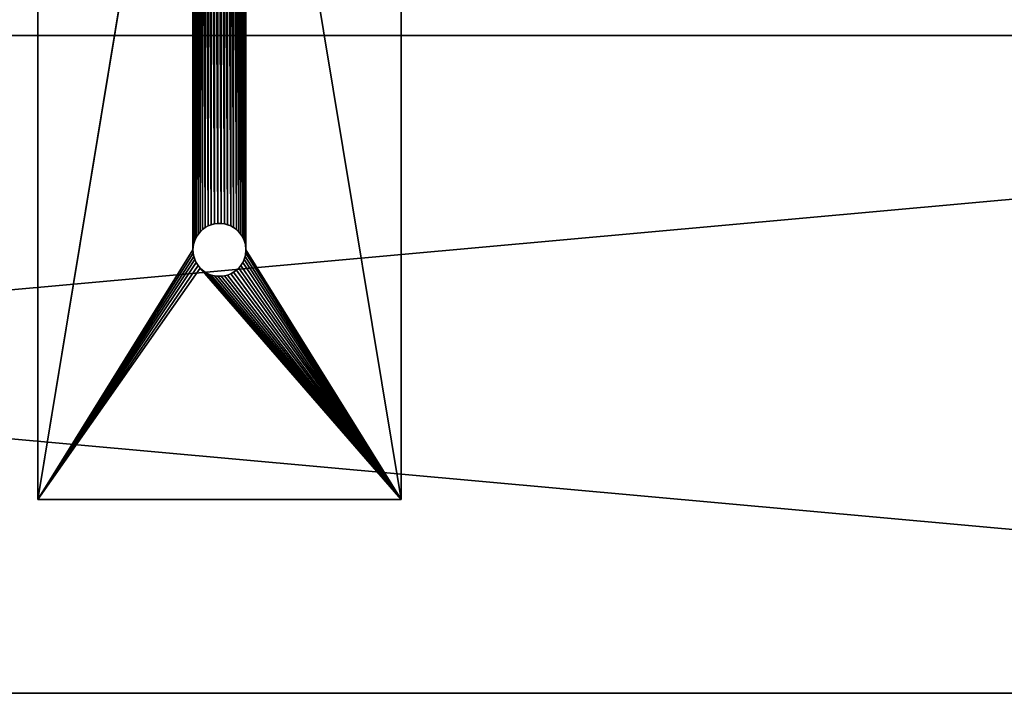
# Model space of a CAD drawing. Units: inches. Extents: x 0 to 60, y 0 to 20.4.
# Drawn here: x 36.9 to 45, y 0 to 5.5 of the extents above; entities that cross this region are included whole.
import ezdxf

# ---------------------------------------------------------------- set-up
doc = ezdxf.new("R2010")
doc.units = ezdxf.units.IN
doc.header["$MEASUREMENT"] = 0
doc.layers.get('0').update_dxf_attribs({"true_color": 0xffffff})
doc.layers.add('spreaders', color=36, linetype='Continuous', true_color=0x664400)
doc.layers.add('wood', color=1, linetype='Continuous', true_color=0xff0000)

# ---------------------------------------------------------------- blocks, each defined once
blk = doc.blocks.new('Lumber#7')
at = {"color": 253, "true_color": 0xcaaf92}
for p, q in [((0, 5.4375, 1.4375), (60, 5.4375, 1.4375)), ((0, 5.4375), (60, 5.4375)), ((0, 5.4375), (60, 5.4375)), ((0, 5.4375, 1.4375), (60, 5.4375, 1.4375)), ((0, 0), (60, 0)), ((0, 0), (60, 0)), ((0, 0, 1.4375), (60, 0, 1.4375)), ((0, 0, 1.4375), (60, 0, 1.4375))]:
    blk.add_line(p, q, dxfattribs=at)
mesh = blk.add_polyface(dxfattribs=at)
corners = [(0, 5.4375, 1.4375), (60, 5.4375), (0, 5.4375), (60, 5.4375, 1.4375)]
mesh.append_faces([[corners[k] for k in face] for face in [(0, 1, 2), (1, 0, 3)]], dxfattribs={"vtx0": -1, "color": 253})
mesh = blk.add_polyface(dxfattribs=at)
corners = [(60, 5.4375), (0, 0), (0, 5.4375), (60, 0)]
mesh.append_faces([[corners[k] for k in face] for face in [(0, 1, 2), (1, 0, 3)]], dxfattribs={"vtx0": -1, "color": 253})
mesh = blk.add_polyface(dxfattribs=at)
corners = [(60, 0, 1.4375), (0, 5.4375, 1.4375), (0, 0, 1.4375), (60, 5.4375, 1.4375)]
mesh.append_faces([[corners[k] for k in face] for face in [(0, 1, 2), (1, 0, 3)]], dxfattribs={"vtx0": -1, "color": 253})
mesh = blk.add_polyface(dxfattribs=at)
corners = [(60, 0, 1.4375), (0, 0), (60, 0), (0, 0, 1.4375)]
mesh.append_faces([[corners[k] for k in face] for face in [(0, 1, 2), (1, 0, 3)]], dxfattribs={"vtx0": -1, "color": 253})
blk = doc.blocks.new('Seat and Back Frame#1')
at = {"layer": 'spreaders', "color": 8, "true_color": 0x767773}
for p, q in [((0, 14.3125), (0, 4)), ((0, 14.3125), (0, 4)), ((0, 4, 0.375), (0, 14.3027, 0.375)), ((0, 4, 0.375), (0, 14.3027, 0.375)), ((3, 14.3125), (3, 4)), ((3, 14.3125), (3, 4)), ((3, 4, 0.375), (3, 14.3027, 0.375)), ((3, 4, 0.375), (3, 14.3027, 0.375)), ((1.4324, 6.2705, 0.375), (1.4324, 6.2705)), ((1.4324, 6.2705, 0.375), (1.4324, 6.2705)), ((1.459, 6.2774, 0.375), (1.459, 6.2774)), ((1.459, 6.2774, 0.375), (1.459, 6.2774)), ((1.4863, 6.2808, 0.375), (1.4863, 6.2808)), ((1.4863, 6.2808, 0.375), (1.4863, 6.2808)), ((1.5137, 6.2808, 0.375), (1.5137, 6.2808)), ((1.5137, 6.2808, 0.375), (1.5137, 6.2808)), ((1.541, 6.2774, 0.375), (1.541, 6.2774)), ((1.541, 6.2774, 0.375), (1.541, 6.2774)), ((1.5676, 6.2705, 0.375), (1.5676, 6.2705)), ((1.5676, 6.2705, 0.375), (1.5676, 6.2705)), ((1.323, 6.1911, 0.375), (1.323, 6.1911)), ((1.323, 6.1911, 0.375), (1.323, 6.1911)), ((1.3405, 6.2122, 0.375), (1.3405, 6.2122)), ((1.3405, 6.2122, 0.375), (1.3405, 6.2122)), ((1.3606, 6.231, 0.375), (1.3606, 6.231)), ((1.3606, 6.231, 0.375), (1.3606, 6.231)), ((1.3828, 6.2472, 0.375), (1.3828, 6.2472)), ((1.3828, 6.2472, 0.375), (1.3828, 6.2472)), ((1.4069, 6.2604, 0.375), (1.4069, 6.2604)), ((1.4069, 6.2604, 0.375), (1.4069, 6.2604)), ((1.5931, 6.2604, 0.375), (1.5931, 6.2604)), ((1.5931, 6.2604, 0.375), (1.5931, 6.2604)), ((1.6172, 6.2472, 0.375), (1.6172, 6.2472)), ((1.6172, 6.2472, 0.375), (1.6172, 6.2472)), ((1.6394, 6.231, 0.375), (1.6394, 6.231)), ((1.6394, 6.231, 0.375), (1.6394, 6.231)), ((1.6595, 6.2122, 0.375), (1.6595, 6.2122)), ((1.6595, 6.2122, 0.375), (1.6595, 6.2122)), ((1.677, 6.1911, 0.375), (1.677, 6.1911)), ((1.677, 6.1911, 0.375), (1.677, 6.1911)), ((1.2881, 6.1169, 0.375), (1.2881, 6.1169)), ((1.2881, 6.1169, 0.375), (1.2881, 6.1169)), ((1.2966, 6.143, 0.375), (1.2966, 6.143)), ((1.2966, 6.143, 0.375), (1.2966, 6.143)), ((1.3083, 6.1679, 0.375), (1.3083, 6.1679)), ((1.3083, 6.1679, 0.375), (1.3083, 6.1679)), ((1.6917, 6.1679, 0.375), (1.6917, 6.1679)), ((1.6917, 6.1679, 0.375), (1.6917, 6.1679)), ((1.7034, 6.143, 0.375), (1.7034, 6.143)), ((1.7034, 6.143, 0.375), (1.7034, 6.143)), ((1.7119, 6.1169, 0.375), (1.7119, 6.1169)), ((1.7119, 6.1169, 0.375), (1.7119, 6.1169)), ((1.2813, 6.0625, 0.375), (1.2813, 6.0625)), ((1.2813, 6.0625, 0.375), (1.2813, 6.0625)), ((1.283, 6.0899, 0.375), (1.283, 6.0899)), ((1.283, 6.0899, 0.375), (1.283, 6.0899)), ((1.283, 6.0351, 0.375), (1.283, 6.0351)), ((1.283, 6.0351, 0.375), (1.283, 6.0351)), ((1.717, 6.0899, 0.375), (1.717, 6.0899)), ((1.717, 6.0899, 0.375), (1.717, 6.0899)), ((1.717, 6.0351, 0.375), (1.717, 6.0351)), ((1.717, 6.0351, 0.375), (1.717, 6.0351)), ((1.7188, 6.0625, 0.375), (1.7188, 6.0625)), ((1.7188, 6.0625, 0.375), (1.7188, 6.0625)), ((1.2881, 6.0081, 0.375), (1.2881, 6.0081)), ((1.2881, 6.0081, 0.375), (1.2881, 6.0081)), ((1.2966, 5.982, 0.375), (1.2966, 5.982)), ((1.2966, 5.982, 0.375), (1.2966, 5.982)), ((1.3083, 5.9571, 0.375), (1.3083, 5.9571)), ((1.3083, 5.9571, 0.375), (1.3083, 5.9571)), ((1.6917, 5.9571, 0.375), (1.6917, 5.9571)), ((1.6917, 5.9571, 0.375), (1.6917, 5.9571)), ((1.7034, 5.982, 0.375), (1.7034, 5.982)), ((1.7034, 5.982, 0.375), (1.7034, 5.982)), ((1.7119, 6.0081, 0.375), (1.7119, 6.0081)), ((1.7119, 6.0081, 0.375), (1.7119, 6.0081)), ((1.323, 5.9339, 0.375), (1.323, 5.9339)), ((1.323, 5.9339, 0.375), (1.323, 5.9339)), ((1.3405, 5.9128, 0.375), (1.3405, 5.9128)), ((1.3405, 5.9128, 0.375), (1.3405, 5.9128)), ((1.3606, 5.894, 0.375), (1.3606, 5.894)), ((1.3606, 5.894, 0.375), (1.3606, 5.894)), ((1.3828, 5.8778, 0.375), (1.3828, 5.8778)), ((1.3828, 5.8778, 0.375), (1.3828, 5.8778)), ((1.4069, 5.8646, 0.375), (1.4069, 5.8646)), ((1.4069, 5.8646, 0.375), (1.4069, 5.8646)), ((1.5931, 5.8646, 0.375), (1.5931, 5.8646)), ((1.5931, 5.8646, 0.375), (1.5931, 5.8646)), ((1.6172, 5.8778, 0.375), (1.6172, 5.8778)), ((1.6172, 5.8778, 0.375), (1.6172, 5.8778)), ((1.6394, 5.894, 0.375), (1.6394, 5.894)), ((1.6394, 5.894, 0.375), (1.6394, 5.894)), ((1.6595, 5.9128, 0.375), (1.6595, 5.9128)), ((1.6595, 5.9128, 0.375), (1.6595, 5.9128)), ((1.677, 5.9339, 0.375), (1.677, 5.9339)), ((1.677, 5.9339, 0.375), (1.677, 5.9339)), ((1.4324, 5.8545, 0.375), (1.4324, 5.8545)), ((1.4324, 5.8545, 0.375), (1.4324, 5.8545)), ((1.459, 5.8476, 0.375), (1.459, 5.8476)), ((1.459, 5.8476, 0.375), (1.459, 5.8476)), ((1.4863, 5.8442, 0.375), (1.4863, 5.8442)), ((1.4863, 5.8442, 0.375), (1.4863, 5.8442)), ((1.5137, 5.8442, 0.375), (1.5137, 5.8442)), ((1.5137, 5.8442, 0.375), (1.5137, 5.8442)), ((1.541, 5.8476, 0.375), (1.541, 5.8476)), ((1.541, 5.8476, 0.375), (1.541, 5.8476)), ((1.5676, 5.8545, 0.375), (1.5676, 5.8545)), ((1.5676, 5.8545, 0.375), (1.5676, 5.8545)), ((0, 4), (0, 4, 0.375)), ((0, 4, 0.375), (3, 4, 0.375)), ((0, 4), (3, 4)), ((0, 4), (0, 4, 0.375)), ((0, 4), (3, 4)), ((0, 4, 0.375), (3, 4, 0.375)), ((3, 4), (3, 4, 0.375)), ((3, 4), (3, 4, 0.375))]:
    blk.add_line(p, q, dxfattribs=at)
at = {"layer": 'spreaders', "color": 8, "true_color": 0x767773, "extrusion": (1.6241e-14, 2.00695e-29, -1)}
blk.add_circle((-1.5, 6.0625, -0.375), 0.2188, dxfattribs=at)
blk.add_circle((-1.5, 6.0625, -0.375), 0.2188, dxfattribs=at)
blk.add_circle((-1.5, 6.0625, -0.375), 0.2188, dxfattribs=at)
blk.add_circle((-1.5, 6.0625, -0.375), 0.2188, dxfattribs=at)
blk.add_circle((-1.5, 6.0625, -0.375), 0.2188, dxfattribs=at)
blk.add_circle((-1.5, 6.0625, -0.375), 0.2188, dxfattribs=at)
blk.add_circle((-1.5, 6.0625, -0.375), 0.2188, dxfattribs=at)
blk.add_circle((-1.5, 6.0625, -0.375), 0.2188, dxfattribs=at)
blk.add_circle((-1.5, 6.0625, -0.375), 0.2188, dxfattribs=at)
blk.add_circle((-1.5, 6.0625, -0.375), 0.2188, dxfattribs=at)
blk.add_circle((-1.5, 6.0625, -0.375), 0.2188, dxfattribs=at)
blk.add_circle((-1.5, 6.0625, -0.375), 0.2188, dxfattribs=at)
blk.add_circle((-1.5, 6.0625, -0.375), 0.2188, dxfattribs=at)
blk.add_circle((-1.5, 6.0625, -0.375), 0.2188, dxfattribs=at)
blk.add_circle((-1.5, 6.0625, -0.375), 0.2188, dxfattribs=at)
blk.add_circle((-1.5, 6.0625, -0.375), 0.2188, dxfattribs=at)
blk.add_circle((-1.5, 6.0625, -0.375), 0.2188, dxfattribs=at)
blk.add_circle((-1.5, 6.0625, -0.375), 0.2188, dxfattribs=at)
blk.add_circle((-1.5, 6.0625, -0.375), 0.2188, dxfattribs=at)
blk.add_circle((-1.5, 6.0625, -0.375), 0.2188, dxfattribs=at)
blk.add_circle((-1.5, 6.0625, -0.375), 0.2188, dxfattribs=at)
blk.add_circle((-1.5, 6.0625, -0.375), 0.2188, dxfattribs=at)
blk.add_circle((-1.5, 6.0625, -0.375), 0.2188, dxfattribs=at)
blk.add_circle((-1.5, 6.0625, -0.375), 0.2188, dxfattribs=at)
blk.add_circle((-1.5, 6.0625, -0.375), 0.2188, dxfattribs=at)
blk.add_circle((-1.5, 6.0625, -0.375), 0.2188, dxfattribs=at)
blk.add_circle((-1.5, 6.0625, -0.375), 0.2188, dxfattribs=at)
blk.add_circle((-1.5, 6.0625, -0.375), 0.2188, dxfattribs=at)
blk.add_circle((-1.5, 6.0625, -0.375), 0.2188, dxfattribs=at)
blk.add_circle((-1.5, 6.0625, -0.375), 0.2188, dxfattribs=at)
blk.add_circle((-1.5, 6.0625, -0.375), 0.2188, dxfattribs=at)
blk.add_circle((-1.5, 6.0625, -0.375), 0.2188, dxfattribs=at)
blk.add_circle((-1.5, 6.0625, -0.375), 0.2188, dxfattribs=at)
blk.add_circle((-1.5, 6.0625, -0.375), 0.2188, dxfattribs=at)
blk.add_circle((-1.5, 6.0625, -0.375), 0.2188, dxfattribs=at)
blk.add_circle((-1.5, 6.0625, -0.375), 0.2188, dxfattribs=at)
blk.add_circle((-1.5, 6.0625, -0.375), 0.2188, dxfattribs=at)
blk.add_circle((-1.5, 6.0625, -0.375), 0.2188, dxfattribs=at)
blk.add_circle((-1.5, 6.0625, -0.375), 0.2188, dxfattribs=at)
blk.add_circle((-1.5, 6.0625, -0.375), 0.2188, dxfattribs=at)
blk.add_circle((-1.5, 6.0625, -0.375), 0.2188, dxfattribs=at)
blk.add_circle((-1.5, 6.0625, -0.375), 0.2188, dxfattribs=at)
blk.add_circle((-1.5, 6.0625, -0.375), 0.2188, dxfattribs=at)
blk.add_circle((-1.5, 6.0625, -0.375), 0.2188, dxfattribs=at)
blk.add_circle((-1.5, 6.0625, -0.375), 0.2188, dxfattribs=at)
blk.add_circle((-1.5, 6.0625, -0.375), 0.2188, dxfattribs=at)
blk.add_circle((-1.5, 6.0625, -0.375), 0.2188, dxfattribs=at)
blk.add_circle((-1.5, 6.0625, -0.375), 0.2188, dxfattribs=at)
blk.add_circle((-1.5, 6.0625, -0.375), 0.2188, dxfattribs=at)
blk.add_circle((-1.5, 6.0625, -0.375), 0.2188, dxfattribs=at)
blk.add_circle((-1.5, 6.0625, -0.375), 0.2188, dxfattribs=at)
at = {"layer": 'spreaders', "color": 8, "true_color": 0x767773, "extrusion": (1.63453e-14, 1.96374e-16, -1)}
blk.add_circle((-1.5, 6.0625), 0.2188, dxfattribs=at)
blk.add_circle((-1.5, 6.0625), 0.2188, dxfattribs=at)
blk.add_circle((-1.5, 6.0625), 0.2188, dxfattribs=at)
blk.add_circle((-1.5, 6.0625), 0.2188, dxfattribs=at)
blk.add_circle((-1.5, 6.0625), 0.2188, dxfattribs=at)
blk.add_circle((-1.5, 6.0625), 0.2188, dxfattribs=at)
blk.add_circle((-1.5, 6.0625), 0.2188, dxfattribs=at)
blk.add_circle((-1.5, 6.0625), 0.2188, dxfattribs=at)
blk.add_circle((-1.5, 6.0625), 0.2188, dxfattribs=at)
blk.add_circle((-1.5, 6.0625), 0.2188, dxfattribs=at)
blk.add_circle((-1.5, 6.0625), 0.2188, dxfattribs=at)
blk.add_circle((-1.5, 6.0625), 0.2188, dxfattribs=at)
blk.add_circle((-1.5, 6.0625), 0.2188, dxfattribs=at)
blk.add_circle((-1.5, 6.0625), 0.2188, dxfattribs=at)
blk.add_circle((-1.5, 6.0625), 0.2188, dxfattribs=at)
blk.add_circle((-1.5, 6.0625), 0.2188, dxfattribs=at)
blk.add_circle((-1.5, 6.0625), 0.2188, dxfattribs=at)
blk.add_circle((-1.5, 6.0625), 0.2188, dxfattribs=at)
blk.add_circle((-1.5, 6.0625), 0.2188, dxfattribs=at)
blk.add_circle((-1.5, 6.0625), 0.2188, dxfattribs=at)
blk.add_circle((-1.5, 6.0625), 0.2188, dxfattribs=at)
blk.add_circle((-1.5, 6.0625), 0.2188, dxfattribs=at)
blk.add_circle((-1.5, 6.0625), 0.2188, dxfattribs=at)
blk.add_circle((-1.5, 6.0625), 0.2188, dxfattribs=at)
blk.add_circle((-1.5, 6.0625), 0.2188, dxfattribs=at)
blk.add_circle((-1.5, 6.0625), 0.2188, dxfattribs=at)
blk.add_circle((-1.5, 6.0625), 0.2188, dxfattribs=at)
blk.add_circle((-1.5, 6.0625), 0.2188, dxfattribs=at)
blk.add_circle((-1.5, 6.0625), 0.2188, dxfattribs=at)
blk.add_circle((-1.5, 6.0625), 0.2188, dxfattribs=at)
blk.add_circle((-1.5, 6.0625), 0.2188, dxfattribs=at)
blk.add_circle((-1.5, 6.0625), 0.2188, dxfattribs=at)
blk.add_circle((-1.5, 6.0625), 0.2188, dxfattribs=at)
blk.add_circle((-1.5, 6.0625), 0.2188, dxfattribs=at)
blk.add_circle((-1.5, 6.0625), 0.2188, dxfattribs=at)
blk.add_circle((-1.5, 6.0625), 0.2188, dxfattribs=at)
blk.add_circle((-1.5, 6.0625), 0.2188, dxfattribs=at)
blk.add_circle((-1.5, 6.0625), 0.2188, dxfattribs=at)
blk.add_circle((-1.5, 6.0625), 0.2188, dxfattribs=at)
blk.add_circle((-1.5, 6.0625), 0.2188, dxfattribs=at)
blk.add_circle((-1.5, 6.0625), 0.2188, dxfattribs=at)
blk.add_circle((-1.5, 6.0625), 0.2188, dxfattribs=at)
blk.add_circle((-1.5, 6.0625), 0.2188, dxfattribs=at)
blk.add_circle((-1.5, 6.0625), 0.2188, dxfattribs=at)
blk.add_circle((-1.5, 6.0625), 0.2188, dxfattribs=at)
blk.add_circle((-1.5, 6.0625), 0.2188, dxfattribs=at)
blk.add_circle((-1.5, 6.0625), 0.2188, dxfattribs=at)
blk.add_circle((-1.5, 6.0625), 0.2188, dxfattribs=at)
blk.add_circle((-1.5, 6.0625), 0.2188, dxfattribs=at)
blk.add_circle((-1.5, 6.0625), 0.2188, dxfattribs=at)
blk.add_circle((-1.5, 6.0625), 0.2188, dxfattribs=at)
at = {"layer": 'spreaders', "color": 8, "true_color": 0x767773}
mesh = blk.add_polyface(dxfattribs=at)
corners = [(0, 14.3027, 0.375), (0, 4), (0, 4, 0.375), (0, 14.3125), (0, 14.3125, 0.3755), (0, 14.7343, 0.3976), (0, 14.7735, 0.0242), (0, 15.1612, 0.4652), (0, 15.2393, 0.0979), (0, 15.5787, 0.5771), (0, 15.6947, 0.22), (0, 15.9822, 0.732), (0, 16.1349, 0.3889), (0, 16.3673, 0.9282), (0, 16.555, 0.603), (0, 16.7297, 1.1636), (0, 16.9505, 0.8598), (0, 17.0656, 1.4356), (0, 17.3169, 1.1565), (0, 17.3712, 1.7412), (0, 17.6503, 1.4899), (0, 17.6432, 2.0771), (0, 17.8786, 2.4396), (0, 17.947, 1.8564), (0, 18.0748, 2.8247), (0, 18.2038, 2.2518), (0, 18.2297, 3.2282), (0, 18.4179, 2.6719), (0, 22.4669, 16.2688), (0, 18.5833, 3.1029), (0, 22.8235, 16.1529)]
mesh.append_faces([[corners[k] for k in face] for face in [(0, 1, 2), (29, 28, 30)]], dxfattribs={"vtx0": -1, "color": 8})
mesh.append_faces([[corners[k] for k in face] for face in [(1, 0, 3), (3, 5, 6), (6, 7, 8), (8, 9, 10), (10, 11, 12), (12, 13, 14), (14, 15, 16), (16, 17, 18), (18, 19, 20), (20, 22, 23), (23, 24, 25), (25, 26, 27), (27, 28, 29)]], dxfattribs={"vtx0": -1, "vtx1": -1, "color": 8})
mesh.append_faces([[corners[k] for k in face] for face in [(3, 0, 4), (3, 4, 5), (6, 5, 7), (8, 7, 9), (10, 9, 11), (12, 11, 13), (14, 13, 15), (16, 15, 17), (18, 17, 19), (20, 19, 21), (20, 21, 22), (23, 22, 24), (25, 24, 26), (27, 26, 28)]], dxfattribs={"vtx0": -1, "vtx2": -1, "color": 8})
mesh = blk.add_polyface(dxfattribs=at)
corners = [(3, 14.3125), (3, 4, 0.375), (3, 4), (3, 14.3027, 0.375), (3, 14.3125, 0.3755), (3, 14.7735, 0.0242), (3, 14.7343, 0.3976), (3, 15.1612, 0.4652), (3, 15.2393, 0.0979), (3, 15.5787, 0.5771), (3, 15.6947, 0.22), (3, 15.9822, 0.732), (3, 16.1349, 0.3889), (3, 16.3673, 0.9282), (3, 16.555, 0.603), (3, 16.7297, 1.1636), (3, 16.9505, 0.8598), (3, 17.0656, 1.4356), (3, 17.3169, 1.1565), (3, 17.3712, 1.7412), (3, 17.6503, 1.4899), (3, 17.6432, 2.0771), (3, 17.8786, 2.4396), (3, 17.947, 1.8564), (3, 18.0748, 2.8247), (3, 18.2038, 2.2518), (3, 18.2297, 3.2282), (3, 18.4179, 2.6719), (3, 22.4669, 16.2688), (3, 18.5833, 3.1029), (3, 22.8235, 16.1529)]
mesh.append_faces([[corners[k] for k in face] for face in [(0, 1, 2), (28, 29, 30)]], dxfattribs={"vtx0": -1, "color": 8})
mesh.append_faces([[corners[k] for k in face] for face in [(1, 0, 3), (3, 0, 4), (4, 5, 6), (6, 5, 7), (7, 8, 9), (9, 10, 11), (11, 12, 13), (13, 14, 15), (15, 16, 17), (17, 18, 19), (19, 20, 21), (21, 20, 22), (22, 23, 24), (24, 25, 26), (26, 27, 28)]], dxfattribs={"vtx0": -1, "vtx1": -1, "color": 8})
mesh.append_faces([[corners[k] for k in face] for face in [(4, 0, 5), (7, 5, 8), (9, 8, 10), (11, 10, 12), (13, 12, 14), (15, 14, 16), (17, 16, 18), (19, 18, 20), (22, 20, 23), (24, 23, 25), (26, 25, 27), (28, 27, 29)]], dxfattribs={"vtx0": -1, "vtx2": -1, "color": 8})
mesh = blk.add_polyface(dxfattribs=at)
corners = [(1.2813, 11.75), (1.283, 6.0899), (1.2813, 6.0625), (1.283, 11.7226), (1.2881, 6.1169), (1.2881, 11.6956), (1.2966, 6.143), (1.2966, 11.6695), (1.3083, 6.1679), (1.3083, 11.6446), (1.323, 6.1911), (1.323, 11.6214), (1.3405, 6.2122), (1.3405, 11.6003), (1.3606, 6.231), (1.3606, 11.5815), (1.3828, 6.2472), (1.3828, 11.5653), (1.4069, 6.2604), (1.4069, 11.5521), (1.4324, 6.2705), (1.4324, 11.542), (1.459, 6.2774), (1.459, 11.5351), (1.4863, 6.2808), (1.4863, 11.5317), (1.5137, 6.2808), (1.5137, 11.5317), (1.541, 6.2774), (1.541, 11.5351), (1.5676, 6.2705), (1.5676, 11.542), (1.5931, 6.2604), (1.5931, 11.5521), (1.6172, 6.2472), (1.6172, 11.5653), (1.6394, 6.231), (1.6394, 11.5815), (1.6595, 6.2122), (1.6595, 11.6003), (1.677, 6.1911), (1.677, 11.6214), (1.6917, 6.1679), (1.6917, 11.6446), (1.7034, 6.143), (1.7034, 11.6695), (1.7119, 6.1169), (1.7119, 11.6956), (1.717, 6.0899), (1.717, 11.7226), (1.7188, 6.0625), (1.7188, 11.75), (0, 14.3125), (1.283, 11.7774), (0, 4), (1.2881, 11.8044), (1.2966, 11.8305), (1.3083, 11.8554), (1.323, 11.8786), (3, 14.3125), (1.3405, 11.8997), (1.3606, 11.9185), (1.3828, 11.9347), (1.4069, 11.9479), (1.4324, 11.958), (1.459, 11.9649), (1.4863, 11.9683), (1.5137, 11.9683), (1.541, 11.9649), (1.5676, 11.958), (1.5931, 11.9479), (1.6172, 11.9347), (1.6394, 11.9185), (1.6595, 11.8997), (1.677, 11.8786), (1.6917, 11.8554), (1.7034, 11.8305), (1.7119, 11.8044), (1.717, 11.7774), (3, 4), (1.3405, 5.9128), (1.323, 5.9339), (1.3083, 5.9571), (1.2966, 5.982), (1.2881, 6.0081), (1.283, 6.0351), (1.3606, 5.894), (1.3828, 5.8778), (1.4069, 5.8646), (1.4324, 5.8545), (1.459, 5.8476), (1.4863, 5.8442), (1.5137, 5.8442), (1.541, 5.8476), (1.5676, 5.8545), (1.5931, 5.8646), (1.6172, 5.8778), (1.6394, 5.894), (1.6595, 5.9128), (1.677, 5.9339), (1.6917, 5.9571), (1.7034, 5.982), (1.7119, 6.0081), (1.717, 6.0351)]
mesh.append_faces([[corners[k] for k in face] for face in [(1, 3, 4), (4, 5, 6), (6, 7, 8), (8, 9, 10), (10, 11, 12), (12, 13, 14), (14, 15, 16), (16, 17, 18), (18, 19, 20), (20, 21, 22), (22, 23, 24), (24, 25, 26), (26, 27, 28), (28, 29, 30), (30, 31, 32), (32, 33, 34), (34, 35, 36), (36, 37, 38), (38, 39, 40), (40, 41, 42), (42, 43, 44), (44, 45, 46), (46, 47, 48), (48, 49, 50), (52, 53, 54), (53, 52, 55), (55, 52, 56), (56, 52, 57), (57, 52, 58), (58, 59, 60), (60, 59, 61), (61, 59, 62), (62, 59, 63), (63, 59, 64), (64, 59, 65), (65, 59, 66), (66, 59, 67), (67, 59, 68), (68, 59, 69), (69, 59, 70), (70, 59, 71), (71, 59, 72), (72, 59, 73), (73, 59, 74), (74, 59, 75), (75, 59, 76), (76, 59, 77), (77, 59, 78), (78, 59, 51), (54, 80, 79), (80, 54, 81), (81, 54, 82), (82, 54, 83), (83, 54, 84), (84, 54, 85), (85, 54, 2)]], dxfattribs={"vtx0": -1, "vtx1": -1, "color": 8})
mesh.append_faces([[corners[k] for k in face] for face in [(54, 0, 2), (79, 50, 51)]], dxfattribs={"vtx0": -1, "vtx1": -1, "vtx2": -1, "color": 8})
mesh.append_faces([[corners[k] for k in face] for face in [(0, 1, 2), (1, 0, 3), (4, 3, 5), (6, 5, 7), (8, 7, 9), (10, 9, 11), (12, 11, 13), (14, 13, 15), (16, 15, 17), (18, 17, 19), (20, 19, 21), (22, 21, 23), (24, 23, 25), (26, 25, 27), (28, 27, 29), (30, 29, 31), (32, 31, 33), (34, 33, 35), (36, 35, 37), (38, 37, 39), (40, 39, 41), (42, 41, 43), (44, 43, 45), (46, 45, 47), (48, 47, 49), (50, 49, 51), (58, 52, 59), (54, 53, 0), (51, 59, 79), (79, 80, 86), (79, 86, 87), (79, 87, 88), (79, 88, 89), (79, 89, 90), (79, 90, 91), (79, 91, 92), (79, 92, 93), (79, 93, 94), (79, 94, 95), (79, 95, 96), (79, 96, 97), (79, 97, 98), (79, 98, 99), (79, 99, 100), (79, 100, 101), (79, 101, 102), (79, 102, 103), (79, 103, 50)]], dxfattribs={"vtx0": -1, "vtx2": -1, "color": 8})
mesh = blk.add_polyface(dxfattribs=at)
corners = [(0, 4, 0.375), (1.283, 6.0351, 0.375), (1.2813, 6.0625, 0.375), (1.2881, 6.0081, 0.375), (1.2966, 5.982, 0.375), (1.3083, 5.9571, 0.375), (1.323, 5.9339, 0.375), (1.3405, 5.9128, 0.375), (3, 4, 0.375), (1.3606, 5.894, 0.375), (1.3828, 5.8778, 0.375), (1.4069, 5.8646, 0.375), (1.4324, 5.8545, 0.375), (1.459, 5.8476, 0.375), (1.4863, 5.8442, 0.375), (1.5137, 5.8442, 0.375), (1.541, 5.8476, 0.375), (1.5676, 5.8545, 0.375), (1.5931, 5.8646, 0.375), (1.6172, 5.8778, 0.375), (1.6394, 5.894, 0.375), (1.6595, 5.9128, 0.375), (1.677, 5.9339, 0.375), (1.6917, 5.9571, 0.375), (1.7034, 5.982, 0.375), (1.7119, 6.0081, 0.375), (1.717, 6.0351, 0.375), (1.7188, 6.0625, 0.375), (1.7188, 11.75, 0.375), (3, 14.3027, 0.375), (0, 14.3027, 0.375), (1.323, 11.8786, 0.375), (1.3083, 11.8554, 0.375), (1.2966, 11.8305, 0.375), (1.2881, 11.8044, 0.375), (1.283, 11.7774, 0.375), (1.2813, 11.75, 0.375), (1.3405, 11.8997, 0.375), (1.3606, 11.9185, 0.375), (1.3828, 11.9347, 0.375), (1.4069, 11.9479, 0.375), (1.4324, 11.958, 0.375), (1.459, 11.9649, 0.375), (1.4863, 11.9683, 0.375), (1.5137, 11.9683, 0.375), (1.541, 11.9649, 0.375), (1.5676, 11.958, 0.375), (1.5931, 11.9479, 0.375), (1.6172, 11.9347, 0.375), (1.6394, 11.9185, 0.375), (1.6595, 11.8997, 0.375), (1.677, 11.8786, 0.375), (1.6917, 11.8554, 0.375), (1.7034, 11.8305, 0.375), (1.7119, 11.8044, 0.375), (1.717, 11.7774, 0.375), (1.283, 6.0899, 0.375), (1.283, 11.7226, 0.375), (1.2881, 6.1169, 0.375), (1.2881, 11.6956, 0.375), (1.2966, 6.143, 0.375), (1.2966, 11.6695, 0.375), (1.3083, 6.1679, 0.375), (1.3083, 11.6446, 0.375), (1.323, 6.1911, 0.375), (1.323, 11.6214, 0.375), (1.3405, 6.2122, 0.375), (1.3405, 11.6003, 0.375), (1.3606, 6.231, 0.375), (1.3606, 11.5815, 0.375), (1.3828, 6.2472, 0.375), (1.3828, 11.5653, 0.375), (1.4069, 6.2604, 0.375), (1.4069, 11.5521, 0.375), (1.4324, 6.2705, 0.375), (1.4324, 11.542, 0.375), (1.459, 6.2774, 0.375), (1.459, 11.5351, 0.375), (1.4863, 6.2808, 0.375), (1.4863, 11.5317, 0.375), (1.5137, 6.2808, 0.375), (1.5137, 11.5317, 0.375), (1.541, 6.2774, 0.375), (1.541, 11.5351, 0.375), (1.5676, 6.2705, 0.375), (1.5676, 11.542, 0.375), (1.5931, 6.2604, 0.375), (1.5931, 11.5521, 0.375), (1.6172, 6.2472, 0.375), (1.6172, 11.5653, 0.375), (1.6394, 6.231, 0.375), (1.6394, 11.5815, 0.375), (1.6595, 6.2122, 0.375), (1.6595, 11.6003, 0.375), (1.677, 6.1911, 0.375), (1.677, 11.6214, 0.375), (1.6917, 6.1679, 0.375), (1.6917, 11.6446, 0.375), (1.7034, 6.143, 0.375), (1.7034, 11.6695, 0.375), (1.7119, 6.1169, 0.375), (1.7119, 11.6956, 0.375), (1.717, 6.0899, 0.375), (1.717, 11.7226, 0.375)]
mesh.append_faces([[corners[k] for k in face] for face in [(1, 0, 3), (3, 0, 4), (4, 0, 5), (5, 0, 6), (6, 0, 7), (7, 8, 9), (9, 8, 10), (10, 8, 11), (11, 8, 12), (12, 8, 13), (13, 8, 14), (14, 8, 15), (15, 8, 16), (16, 8, 17), (17, 8, 18), (18, 8, 19), (19, 8, 20), (20, 8, 21), (21, 8, 22), (22, 8, 23), (23, 8, 24), (24, 8, 25), (25, 8, 26), (26, 8, 27), (30, 31, 29), (31, 30, 32), (32, 30, 33), (33, 30, 34), (34, 30, 35), (35, 0, 36), (56, 36, 2), (36, 56, 57), (57, 58, 59), (59, 60, 61), (61, 62, 63), (63, 64, 65), (65, 66, 67), (67, 68, 69), (69, 70, 71), (71, 72, 73), (73, 74, 75), (75, 76, 77), (77, 78, 79), (79, 80, 81), (81, 82, 83), (83, 84, 85), (85, 86, 87), (87, 88, 89), (89, 90, 91), (91, 92, 93), (93, 94, 95), (95, 96, 97), (97, 98, 99), (99, 100, 101), (101, 102, 103), (103, 27, 28)]], dxfattribs={"vtx0": -1, "vtx1": -1, "color": 8})
mesh.append_faces([[corners[k] for k in face] for face in [(27, 8, 28), (36, 0, 2)]], dxfattribs={"vtx0": -1, "vtx1": -1, "vtx2": -1, "color": 8})
mesh.append_faces([[corners[k] for k in face] for face in [(0, 1, 2), (7, 0, 8), (28, 8, 29), (35, 30, 0), (29, 31, 37), (29, 37, 38), (29, 38, 39), (29, 39, 40), (29, 40, 41), (29, 41, 42), (29, 42, 43), (29, 43, 44), (29, 44, 45), (29, 45, 46), (29, 46, 47), (29, 47, 48), (29, 48, 49), (29, 49, 50), (29, 50, 51), (29, 51, 52), (29, 52, 53), (29, 53, 54), (29, 54, 55), (29, 55, 28), (57, 56, 58), (59, 58, 60), (61, 60, 62), (63, 62, 64), (65, 64, 66), (67, 66, 68), (69, 68, 70), (71, 70, 72), (73, 72, 74), (75, 74, 76), (77, 76, 78), (79, 78, 80), (81, 80, 82), (83, 82, 84), (85, 84, 86), (87, 86, 88), (89, 88, 90), (91, 90, 92), (93, 92, 94), (95, 94, 96), (97, 96, 98), (99, 98, 100), (101, 100, 102), (103, 102, 27)]], dxfattribs={"vtx0": -1, "vtx2": -1, "color": 8})
mesh = blk.add_polyface(dxfattribs=at)
corners = [(1.4324, 6.2705, 0.375), (1.4069, 6.2604), (1.4324, 6.2705), (1.4069, 6.2604, 0.375)]
mesh.append_faces([[corners[k] for k in face] for face in [(0, 1, 2), (1, 0, 3)]], dxfattribs={"vtx0": -1, "color": 8})
mesh = blk.add_polyface(dxfattribs=at)
corners = [(1.459, 6.2774), (1.4324, 6.2705, 0.375), (1.4324, 6.2705), (1.459, 6.2774, 0.375)]
mesh.append_faces([[corners[k] for k in face] for face in [(0, 1, 2), (1, 0, 3)]], dxfattribs={"vtx0": -1, "color": 8})
mesh = blk.add_polyface(dxfattribs=at)
corners = [(1.4863, 6.2808, 0.375), (1.459, 6.2774), (1.4863, 6.2808), (1.459, 6.2774, 0.375)]
mesh.append_faces([[corners[k] for k in face] for face in [(0, 1, 2), (1, 0, 3)]], dxfattribs={"vtx0": -1, "color": 8})
mesh = blk.add_polyface(dxfattribs=at)
corners = [(1.5137, 6.2808, 0.375), (1.4863, 6.2808), (1.5137, 6.2808), (1.4863, 6.2808, 0.375)]
mesh.append_faces([[corners[k] for k in face] for face in [(0, 1, 2), (1, 0, 3)]], dxfattribs={"vtx0": -1, "color": 8})
mesh = blk.add_polyface(dxfattribs=at)
corners = [(1.541, 6.2774, 0.375), (1.5137, 6.2808), (1.541, 6.2774), (1.5137, 6.2808, 0.375)]
mesh.append_faces([[corners[k] for k in face] for face in [(0, 1, 2), (1, 0, 3)]], dxfattribs={"vtx0": -1, "color": 8})
mesh = blk.add_polyface(dxfattribs=at)
corners = [(1.5676, 6.2705), (1.541, 6.2774, 0.375), (1.541, 6.2774), (1.5676, 6.2705, 0.375)]
mesh.append_faces([[corners[k] for k in face] for face in [(0, 1, 2), (1, 0, 3)]], dxfattribs={"vtx0": -1, "color": 8})
mesh = blk.add_polyface(dxfattribs=at)
corners = [(1.5931, 6.2604, 0.375), (1.5676, 6.2705), (1.5931, 6.2604), (1.5676, 6.2705, 0.375)]
mesh.append_faces([[corners[k] for k in face] for face in [(0, 1, 2), (1, 0, 3)]], dxfattribs={"vtx0": -1, "color": 8})
mesh = blk.add_polyface(dxfattribs=at)
corners = [(1.323, 6.1911), (1.3083, 6.1679, 0.375), (1.3083, 6.1679), (1.323, 6.1911, 0.375)]
mesh.append_faces([[corners[k] for k in face] for face in [(0, 1, 2), (1, 0, 3)]], dxfattribs={"vtx0": -1, "color": 8})
mesh = blk.add_polyface(dxfattribs=at)
corners = [(1.3405, 6.2122), (1.323, 6.1911, 0.375), (1.323, 6.1911), (1.3405, 6.2122, 0.375)]
mesh.append_faces([[corners[k] for k in face] for face in [(0, 1, 2), (1, 0, 3)]], dxfattribs={"vtx0": -1, "color": 8})
mesh = blk.add_polyface(dxfattribs=at)
corners = [(1.3606, 6.231, 0.375), (1.3405, 6.2122), (1.3606, 6.231), (1.3405, 6.2122, 0.375)]
mesh.append_faces([[corners[k] for k in face] for face in [(0, 1, 2), (1, 0, 3)]], dxfattribs={"vtx0": -1, "color": 8})
mesh = blk.add_polyface(dxfattribs=at)
corners = [(1.3828, 6.2472, 0.375), (1.3606, 6.231), (1.3828, 6.2472), (1.3606, 6.231, 0.375)]
mesh.append_faces([[corners[k] for k in face] for face in [(0, 1, 2), (1, 0, 3)]], dxfattribs={"vtx0": -1, "color": 8})
mesh = blk.add_polyface(dxfattribs=at)
corners = [(1.4069, 6.2604, 0.375), (1.3828, 6.2472), (1.4069, 6.2604), (1.3828, 6.2472, 0.375)]
mesh.append_faces([[corners[k] for k in face] for face in [(0, 1, 2), (1, 0, 3)]], dxfattribs={"vtx0": -1, "color": 8})
mesh = blk.add_polyface(dxfattribs=at)
corners = [(1.6172, 6.2472, 0.375), (1.5931, 6.2604), (1.6172, 6.2472), (1.5931, 6.2604, 0.375)]
mesh.append_faces([[corners[k] for k in face] for face in [(0, 1, 2), (1, 0, 3)]], dxfattribs={"vtx0": -1, "color": 8})
mesh = blk.add_polyface(dxfattribs=at)
corners = [(1.6394, 6.231, 0.375), (1.6172, 6.2472), (1.6394, 6.231), (1.6172, 6.2472, 0.375)]
mesh.append_faces([[corners[k] for k in face] for face in [(0, 1, 2), (1, 0, 3)]], dxfattribs={"vtx0": -1, "color": 8})
mesh = blk.add_polyface(dxfattribs=at)
corners = [(1.6595, 6.2122, 0.375), (1.6394, 6.231), (1.6595, 6.2122), (1.6394, 6.231, 0.375)]
mesh.append_faces([[corners[k] for k in face] for face in [(0, 1, 2), (1, 0, 3)]], dxfattribs={"vtx0": -1, "color": 8})
mesh = blk.add_polyface(dxfattribs=at)
corners = [(1.6595, 6.2122, 0.375), (1.677, 6.1911), (1.677, 6.1911, 0.375), (1.6595, 6.2122)]
mesh.append_faces([[corners[k] for k in face] for face in [(0, 1, 2), (1, 0, 3)]], dxfattribs={"vtx0": -1, "color": 8})
mesh = blk.add_polyface(dxfattribs=at)
corners = [(1.677, 6.1911, 0.375), (1.6917, 6.1679), (1.6917, 6.1679, 0.375), (1.677, 6.1911)]
mesh.append_faces([[corners[k] for k in face] for face in [(0, 1, 2), (1, 0, 3)]], dxfattribs={"vtx0": -1, "color": 8})
mesh = blk.add_polyface(dxfattribs=at)
corners = [(1.2881, 6.1169), (1.283, 6.0899, 0.375), (1.283, 6.0899), (1.2881, 6.1169, 0.375)]
mesh.append_faces([[corners[k] for k in face] for face in [(0, 1, 2), (1, 0, 3)]], dxfattribs={"vtx0": -1, "color": 8})
mesh = blk.add_polyface(dxfattribs=at)
corners = [(1.2966, 6.143), (1.2881, 6.1169, 0.375), (1.2881, 6.1169), (1.2966, 6.143, 0.375)]
mesh.append_faces([[corners[k] for k in face] for face in [(0, 1, 2), (1, 0, 3)]], dxfattribs={"vtx0": -1, "color": 8})
mesh = blk.add_polyface(dxfattribs=at)
corners = [(1.3083, 6.1679), (1.2966, 6.143, 0.375), (1.2966, 6.143), (1.3083, 6.1679, 0.375)]
mesh.append_faces([[corners[k] for k in face] for face in [(0, 1, 2), (1, 0, 3)]], dxfattribs={"vtx0": -1, "color": 8})
mesh = blk.add_polyface(dxfattribs=at)
corners = [(1.6917, 6.1679, 0.375), (1.7034, 6.143), (1.7034, 6.143, 0.375), (1.6917, 6.1679)]
mesh.append_faces([[corners[k] for k in face] for face in [(0, 1, 2), (1, 0, 3)]], dxfattribs={"vtx0": -1, "color": 8})
mesh = blk.add_polyface(dxfattribs=at)
corners = [(1.7034, 6.143, 0.375), (1.7119, 6.1169), (1.7119, 6.1169, 0.375), (1.7034, 6.143)]
mesh.append_faces([[corners[k] for k in face] for face in [(0, 1, 2), (1, 0, 3)]], dxfattribs={"vtx0": -1, "color": 8})
mesh = blk.add_polyface(dxfattribs=at)
corners = [(1.7119, 6.1169, 0.375), (1.717, 6.0899), (1.717, 6.0899, 0.375), (1.7119, 6.1169)]
mesh.append_faces([[corners[k] for k in face] for face in [(0, 1, 2), (1, 0, 3)]], dxfattribs={"vtx0": -1, "color": 8})
mesh = blk.add_polyface(dxfattribs=at)
corners = [(1.283, 6.0899), (1.2813, 6.0625, 0.375), (1.2813, 6.0625), (1.283, 6.0899, 0.375)]
mesh.append_faces([[corners[k] for k in face] for face in [(0, 1, 2), (1, 0, 3)]], dxfattribs={"vtx0": -1, "color": 8})
mesh = blk.add_polyface(dxfattribs=at)
corners = [(1.2813, 6.0625), (1.283, 6.0351, 0.375), (1.283, 6.0351), (1.2813, 6.0625, 0.375)]
mesh.append_faces([[corners[k] for k in face] for face in [(0, 1, 2), (1, 0, 3)]], dxfattribs={"vtx0": -1, "color": 8})
mesh = blk.add_polyface(dxfattribs=at)
corners = [(1.283, 6.0351), (1.2881, 6.0081, 0.375), (1.2881, 6.0081), (1.283, 6.0351, 0.375)]
mesh.append_faces([[corners[k] for k in face] for face in [(0, 1, 2), (1, 0, 3)]], dxfattribs={"vtx0": -1, "color": 8})
mesh = blk.add_polyface(dxfattribs=at)
corners = [(1.717, 6.0351, 0.375), (1.7119, 6.0081), (1.7119, 6.0081, 0.375), (1.717, 6.0351)]
mesh.append_faces([[corners[k] for k in face] for face in [(0, 1, 2), (1, 0, 3)]], dxfattribs={"vtx0": -1, "color": 8})
mesh = blk.add_polyface(dxfattribs=at)
corners = [(1.717, 6.0899, 0.375), (1.7188, 6.0625), (1.7188, 6.0625, 0.375), (1.717, 6.0899)]
mesh.append_faces([[corners[k] for k in face] for face in [(0, 1, 2), (1, 0, 3)]], dxfattribs={"vtx0": -1, "color": 8})
mesh = blk.add_polyface(dxfattribs=at)
corners = [(1.7188, 6.0625, 0.375), (1.717, 6.0351), (1.717, 6.0351, 0.375), (1.7188, 6.0625)]
mesh.append_faces([[corners[k] for k in face] for face in [(0, 1, 2), (1, 0, 3)]], dxfattribs={"vtx0": -1, "color": 8})
mesh = blk.add_polyface(dxfattribs=at)
corners = [(1.2881, 6.0081), (1.2966, 5.982, 0.375), (1.2966, 5.982), (1.2881, 6.0081, 0.375)]
mesh.append_faces([[corners[k] for k in face] for face in [(0, 1, 2), (1, 0, 3)]], dxfattribs={"vtx0": -1, "color": 8})
mesh = blk.add_polyface(dxfattribs=at)
corners = [(1.2966, 5.982), (1.3083, 5.9571, 0.375), (1.3083, 5.9571), (1.2966, 5.982, 0.375)]
mesh.append_faces([[corners[k] for k in face] for face in [(0, 1, 2), (1, 0, 3)]], dxfattribs={"vtx0": -1, "color": 8})
mesh = blk.add_polyface(dxfattribs=at)
corners = [(1.3083, 5.9571), (1.323, 5.9339, 0.375), (1.323, 5.9339), (1.3083, 5.9571, 0.375)]
mesh.append_faces([[corners[k] for k in face] for face in [(0, 1, 2), (1, 0, 3)]], dxfattribs={"vtx0": -1, "color": 8})
mesh = blk.add_polyface(dxfattribs=at)
corners = [(1.6917, 5.9571, 0.375), (1.677, 5.9339), (1.677, 5.9339, 0.375), (1.6917, 5.9571)]
mesh.append_faces([[corners[k] for k in face] for face in [(0, 1, 2), (1, 0, 3)]], dxfattribs={"vtx0": -1, "color": 8})
mesh = blk.add_polyface(dxfattribs=at)
corners = [(1.7034, 5.982, 0.375), (1.6917, 5.9571), (1.6917, 5.9571, 0.375), (1.7034, 5.982)]
mesh.append_faces([[corners[k] for k in face] for face in [(0, 1, 2), (1, 0, 3)]], dxfattribs={"vtx0": -1, "color": 8})
mesh = blk.add_polyface(dxfattribs=at)
corners = [(1.7119, 6.0081, 0.375), (1.7034, 5.982), (1.7034, 5.982, 0.375), (1.7119, 6.0081)]
mesh.append_faces([[corners[k] for k in face] for face in [(0, 1, 2), (1, 0, 3)]], dxfattribs={"vtx0": -1, "color": 8})
mesh = blk.add_polyface(dxfattribs=at)
corners = [(1.323, 5.9339), (1.3405, 5.9128, 0.375), (1.3405, 5.9128), (1.323, 5.9339, 0.375)]
mesh.append_faces([[corners[k] for k in face] for face in [(0, 1, 2), (1, 0, 3)]], dxfattribs={"vtx0": -1, "color": 8})
mesh = blk.add_polyface(dxfattribs=at)
corners = [(1.3405, 5.9128, 0.375), (1.3606, 5.894), (1.3405, 5.9128), (1.3606, 5.894, 0.375)]
mesh.append_faces([[corners[k] for k in face] for face in [(0, 1, 2), (1, 0, 3)]], dxfattribs={"vtx0": -1, "color": 8})
mesh = blk.add_polyface(dxfattribs=at)
corners = [(1.3606, 5.894, 0.375), (1.3828, 5.8778), (1.3606, 5.894), (1.3828, 5.8778, 0.375)]
mesh.append_faces([[corners[k] for k in face] for face in [(0, 1, 2), (1, 0, 3)]], dxfattribs={"vtx0": -1, "color": 8})
mesh = blk.add_polyface(dxfattribs=at)
corners = [(1.3828, 5.8778, 0.375), (1.4069, 5.8646), (1.3828, 5.8778), (1.4069, 5.8646, 0.375)]
mesh.append_faces([[corners[k] for k in face] for face in [(0, 1, 2), (1, 0, 3)]], dxfattribs={"vtx0": -1, "color": 8})
mesh = blk.add_polyface(dxfattribs=at)
corners = [(1.4069, 5.8646, 0.375), (1.4324, 5.8545), (1.4069, 5.8646), (1.4324, 5.8545, 0.375)]
mesh.append_faces([[corners[k] for k in face] for face in [(0, 1, 2), (1, 0, 3)]], dxfattribs={"vtx0": -1, "color": 8})
mesh = blk.add_polyface(dxfattribs=at)
corners = [(1.5676, 5.8545, 0.375), (1.5931, 5.8646), (1.5676, 5.8545), (1.5931, 5.8646, 0.375)]
mesh.append_faces([[corners[k] for k in face] for face in [(0, 1, 2), (1, 0, 3)]], dxfattribs={"vtx0": -1, "color": 8})
mesh = blk.add_polyface(dxfattribs=at)
corners = [(1.5931, 5.8646, 0.375), (1.6172, 5.8778), (1.5931, 5.8646), (1.6172, 5.8778, 0.375)]
mesh.append_faces([[corners[k] for k in face] for face in [(0, 1, 2), (1, 0, 3)]], dxfattribs={"vtx0": -1, "color": 8})
mesh = blk.add_polyface(dxfattribs=at)
corners = [(1.6172, 5.8778, 0.375), (1.6394, 5.894), (1.6172, 5.8778), (1.6394, 5.894, 0.375)]
mesh.append_faces([[corners[k] for k in face] for face in [(0, 1, 2), (1, 0, 3)]], dxfattribs={"vtx0": -1, "color": 8})
mesh = blk.add_polyface(dxfattribs=at)
corners = [(1.6394, 5.894, 0.375), (1.6595, 5.9128), (1.6394, 5.894), (1.6595, 5.9128, 0.375)]
mesh.append_faces([[corners[k] for k in face] for face in [(0, 1, 2), (1, 0, 3)]], dxfattribs={"vtx0": -1, "color": 8})
mesh = blk.add_polyface(dxfattribs=at)
corners = [(1.677, 5.9339, 0.375), (1.6595, 5.9128), (1.6595, 5.9128, 0.375), (1.677, 5.9339)]
mesh.append_faces([[corners[k] for k in face] for face in [(0, 1, 2), (1, 0, 3)]], dxfattribs={"vtx0": -1, "color": 8})
mesh = blk.add_polyface(dxfattribs=at)
corners = [(1.4324, 5.8545, 0.375), (1.459, 5.8476), (1.4324, 5.8545), (1.459, 5.8476, 0.375)]
mesh.append_faces([[corners[k] for k in face] for face in [(0, 1, 2), (1, 0, 3)]], dxfattribs={"vtx0": -1, "color": 8})
mesh = blk.add_polyface(dxfattribs=at)
corners = [(1.459, 5.8476, 0.375), (1.4863, 5.8442), (1.459, 5.8476), (1.4863, 5.8442, 0.375)]
mesh.append_faces([[corners[k] for k in face] for face in [(0, 1, 2), (1, 0, 3)]], dxfattribs={"vtx0": -1, "color": 8})
mesh = blk.add_polyface(dxfattribs=at)
corners = [(1.4863, 5.8442, 0.375), (1.5137, 5.8442), (1.4863, 5.8442), (1.5137, 5.8442, 0.375)]
mesh.append_faces([[corners[k] for k in face] for face in [(0, 1, 2), (1, 0, 3)]], dxfattribs={"vtx0": -1, "color": 8})
mesh = blk.add_polyface(dxfattribs=at)
corners = [(1.5137, 5.8442, 0.375), (1.541, 5.8476), (1.5137, 5.8442), (1.541, 5.8476, 0.375)]
mesh.append_faces([[corners[k] for k in face] for face in [(0, 1, 2), (1, 0, 3)]], dxfattribs={"vtx0": -1, "color": 8})
mesh = blk.add_polyface(dxfattribs=at)
corners = [(1.541, 5.8476, 0.375), (1.5676, 5.8545), (1.541, 5.8476), (1.5676, 5.8545, 0.375)]
mesh.append_faces([[corners[k] for k in face] for face in [(0, 1, 2), (1, 0, 3)]], dxfattribs={"vtx0": -1, "color": 8})
mesh = blk.add_polyface(dxfattribs=at)
corners = [(3, 4), (0, 4, 0.375), (0, 4), (3, 4, 0.375)]
mesh.append_faces([[corners[k] for k in face] for face in [(0, 1, 2), (1, 0, 3)]], dxfattribs={"vtx0": -1, "color": 8})

msp = doc.modelspace()

# ---------------------------------------------------------------- block references
at = {"layer": 'spreaders', "color": 8, "true_color": 0x727778}
msp.add_blockref('Seat and Back Frame#1', (37.0335, -2.4254, 15.6875), dxfattribs=at)
at = {"layer": 'wood', "color": 38, "true_color": 0x3a1d08}
msp.add_blockref('Lumber#7', (0.0157, -0.0282, 16.0625), dxfattribs=at)

doc.saveas('drawing.dxf')
